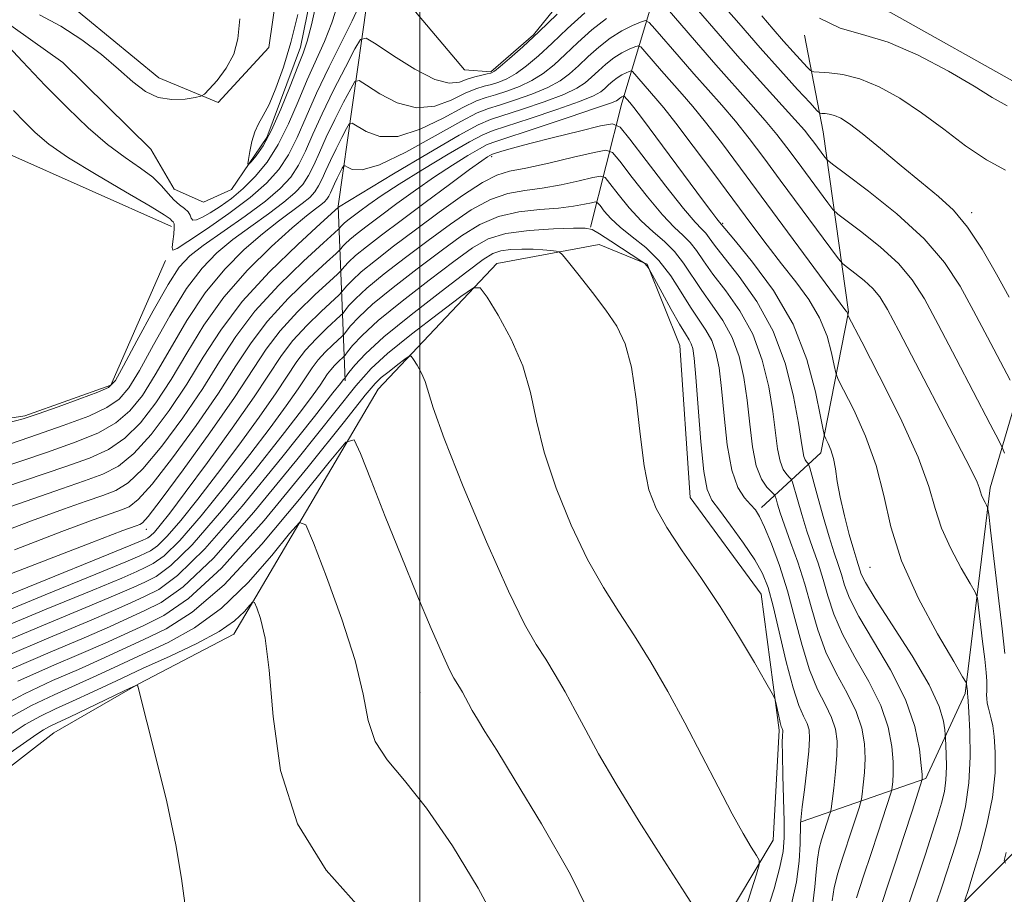
# Model space of a CAD drawing. Extents: x 2099800 to 2102700, y 334800 to 337700.
# Drawn here: x 2100922 to 2101114, y 335561 to 335731 of the extents above; entities that cross this region are included whole.
import ezdxf

# ---------------------------------------------------------------- set-up
doc = ezdxf.new("R2010")
doc.units = 0
doc.header["$MEASUREMENT"] = 0
doc.linetypes.add('rvrstm', pattern=[117.1, 50, -3.9, 0.5, -3.9, 0.5, -3.9, 0.5, -3.9, 50])
for name, color, linetype, lineweight in [('32000', 7, 'Continuous', 0), ('DTM HARD BREAKLINE', 7, 'Continuous', 0), ('DTM SPOT ELEVATION', 2, 'Continuous', 13), ('INDEX CONTOUR', 41, 'Continuous', 13), ('INTERMEDIATE CONTOUR', 44, 'Continuous', 0), ('STREAM - RIVER SINGLE LINE', 142, 'rvrstm', 0)]:
    doc.layers.add(name, color=color, linetype=linetype, lineweight=lineweight)

msp = doc.modelspace()

# ---------------------------------------------------------------- linework, layer by layer
at = {"layer": '32000', "flags": 128}
msp.add_lwpolyline([(2101000, 337500), (2101000, 335000)], dxfattribs=at)
at = {"layer": 'DTM HARD BREAKLINE'}
for points in [[(2100985.43, 335660.73, 1002.28), (2100984.1, 335694.76, 985.9), (2100989.63, 335734.24, 976.55), (2101001.95, 335750.68, 975.38), (2101027.42, 335773.14, 975.38), (2101047.33, 335779.84, 974.21), (2101066.59, 335792.31, 973.04), (2101080.3, 335804.85, 970.7)], [(2100976.33, 335765.68, 973.7), (2100970.55, 335725.68, 973.7), (2100960.71, 335714.94, 973.7), (2100949.14, 335719.76, 974.87), (2100930.2, 335735.38, 974.87)], [(2101017.84, 335747.28, 976.55), (2101047.62, 335750.58, 975.38), (2101059.93, 335746.9, 974.21), (2101091.82, 335732.39, 973.04), (2101117.06, 335718.28, 973.04), (2101145.72, 335711.18, 973.04), (2101158.53, 335703.16, 971.87), (2101161.09, 335690.53, 971.87), (2101148.7, 335667.67, 973.04)], [(2101033.21, 335690.66, 999.94), (2101039.32, 335714.81, 990.58), (2101048.02, 335743.78, 978.89)], [(2100998.09, 335733.86, 976.55), (2101008.68, 335721.32, 976.55), (2101013.8, 335720.92, 977.72), (2101022.14, 335728.14, 977.72), (2101034.15, 335742.97, 976.55)], [(2101074.92, 335728.06, 974.21), (2101078.56, 335709.23, 978.89), (2101083.47, 335674.13, 985.9), (2101078.07, 335646.67, 990.58), (2101066.53, 335636.05, 997.6)], [(2100715.05, 335655.36, 983.56), (2100730.57, 335666.57, 984.73), (2100745.01, 335670.84, 984.73), (2100771.32, 335671.44, 983.56), (2100789.76, 335668.69, 982.39), (2100807.08, 335673.87, 981.23), (2100828.01, 335690.07, 980.06), (2100847.23, 335711.55, 980.06), (2100868.18, 335721.78, 980.06), (2100889.33, 335722.33, 978.89), (2100919.5, 335705.05, 977.72), (2100951.6, 335690.8, 976.55)], [(2100916.84, 335416.99, 1010.47), (2100936.19, 335448.43, 1011.64), (2100954.39, 335469.8, 1011.64), (2100974.73, 335483.87, 1012.81), (2101005.31, 335490.61, 1011.64), (2101022.89, 335503.25, 1010.47), (2101039.1, 335530.28, 1008.13), (2101058.27, 335553.66, 1005.79), (2101068.78, 335571.22, 1003.45), (2101069.95, 335592.63, 1002.28), (2101066.46, 335619.16, 1001.11), (2101052.67, 335638.01, 1001.11), (2101050.64, 335667.6, 1001.11), (2101044.25, 335683.46, 999.94), (2101034.89, 335687.27, 1001.11), (2101015.01, 335683.56, 1003.45), (2100991.86, 335659.09, 1006.96), (2100963.74, 335611.37, 1012.81), (2100945.23, 335601.71, 1013.98), (2100928.7, 335592.11, 1015.15), (2100905.34, 335574.09, 1016.31)], [(2100950.42, 335684.15, 976.55), (2100939.8, 335659.89, 977.72), (2100923.05, 335653.93, 977.72), (2100887.14, 335648.39, 977.72), (2100849.03, 335644.74, 981.23), (2100819.13, 335647.27, 982.39), (2100782.46, 335647.87, 983.56), (2100759.41, 335640.42, 984.73), (2100742.56, 335628.39, 985.9), (2100720.41, 335628.18, 984.73)], [(2101074.25, 335574.8, 999.94), (2101098.58, 335583.24, 991.75), (2101106.21, 335599.8, 988.24), (2101111.11, 335639.84, 983.56), (2101121.62, 335675.57, 976.55)], [(2100943.94, 335423.9, 1008.99), (2100958.88, 335442.53, 1006.65), (2100977.91, 335457.77, 1005.48), (2100993.76, 335461.17, 1004.31), (2101008.86, 335461.84, 1001.98), (2101027.65, 335467.2, 999.64), (2101047.99, 335481.09, 998.47), (2101056.64, 335496.5, 996.13), (2101060.54, 335514.8, 993.79), (2101071.26, 335526.35, 992.62), (2101088.83, 335542.29, 990.28), (2101107.66, 335560.8, 985.6), (2101124.9, 335577.96, 980.92), (2101129.26, 335580.4, 977.41), (2101140.17, 335585.07, 969.53)]]:
    msp.add_polyline3d(points, dxfattribs=at)
at = {"layer": 'DTM SPOT ELEVATION'}
for p in [(2101013.97, 335704.41, 992.35), (2101107.5, 335693.49, 977.62), (2101058.98, 335691.39, 989.82), (2100946.68, 335631.78, 992.69), (2101087.69, 335624.38, 988.88), (2101000, 335600, 1008.83)]:
    msp.add_point(p, dxfattribs=at)
at = {"layer": 'INDEX CONTOUR'}
for points in [[(2101114.963, 335660.828, 980), (2101110.553, 335669.254, 980), (2101107.868, 335674.344, 980), (2101105.235, 335679.146, 980), (2101102.215, 335683.745, 980), (2101098.209, 335688.402, 980), (2101092.932, 335693.219, 980), (2101087.384, 335697.663, 980), (2101082.88, 335701.048, 980), (2101080.37, 335702.918, 980), (2101079.332, 335703.761, 980), (2101078.876, 335704.296, 980), (2101076.743, 335707.184, 980), (2101075.977, 335708.199, 980), (2101074.889, 335709.526, 980), (2101073.04, 335711.639, 980), (2101066.301, 335719.105, 980), (2101061.89, 335724.047, 980), (2101057.247, 335729.349, 980), (2101052.97, 335734.297, 980)], [(2101032.106, 335732.388, 980), (2101028.775, 335729.381, 980), (2101025.748, 335726.498, 980), (2101023.08, 335724.038, 980), (2101020.749, 335722.064, 980), (2101018.718, 335720.579, 980), (2101016.945, 335719.565, 980), (2101015.365, 335718.909, 980), (2101013.911, 335718.475, 980), (2101012.483, 335718.112, 980), (2101010.861, 335717.606, 980), (2101008.796, 335716.73, 980), (2101006.108, 335715.414, 980), (2101002.891, 335714.227, 980), (2100999.311, 335713.897, 980), (2100995.589, 335714.891, 980), (2100992.179, 335716.64, 980), (2100989.593, 335718.314, 980), (2100988.143, 335719.194, 980), (2100987.344, 335719.013, 980), (2100986.51, 335717.615, 980), (2100985.135, 335714.98, 980), (2100983.42, 335711.624, 980), (2100981.748, 335708.194, 980), (2100980.406, 335705.223, 980), (2100979.314, 335702.753, 980), (2100978.299, 335700.708, 980), (2100977.17, 335698.98, 980), (2100975.66, 335697.332, 980), (2100973.486, 335695.496, 980), (2100970.494, 335693.279, 980), (2100967.029, 335690.797, 980), (2100963.569, 335688.242, 980), (2100960.463, 335685.679, 980), (2100957.554, 335682.677, 980), (2100954.557, 335678.679, 980), (2100951.305, 335673.408, 980), (2100948.098, 335667.719, 980), (2100945.351, 335662.748, 980), (2100943.295, 335659.334, 980), (2100941.416, 335657.131, 980), (2100939.013, 335655.493, 980), (2100935.473, 335653.859, 980), (2100930.526, 335651.987, 980), (2100923.989, 335649.716, 980), (2100915.988, 335647.005, 980)], [(2101094.788, 335557.506, 990), (2101096.793, 335563.439, 990), (2101098.465, 335568.486, 990), (2101099.786, 335572.566, 990), (2101100.816, 335575.817, 990), (2101101.604, 335578.413, 990), (2101102.159, 335580.681, 990), (2101102.48, 335582.983, 990), (2101102.582, 335585.544, 990), (2101102.543, 335588.032, 990), (2101102.402, 335591.092, 990), (2101102.351, 335591.806, 990), (2101102.264, 335592.731, 990), (2101102.018, 335594.426, 990), (2101101.172, 335597.24, 990), (2101099.208, 335601.47, 990), (2101095.877, 335607.144, 990), (2101092.009, 335613.193, 990), (2101088.706, 335618.285, 990), (2101086.792, 335621.431, 990), (2101085.977, 335623.039, 990), (2101085.694, 335623.869, 990), (2101085.088, 335625.772, 990), (2101084.498, 335627.747, 990), (2101083.644, 335630.79, 990), (2101082.694, 335634.435, 990), (2101081.864, 335638.041, 990), (2101081.309, 335641.09, 990), (2101080.928, 335643.569, 990), (2101080.548, 335645.594, 990), (2101080.051, 335647.252, 990), (2101079.518, 335648.536, 990), (2101079.083, 335649.412, 990), (2101078.816, 335650.015, 990), (2101078.549, 335651.15, 990), (2101078.053, 335653.789, 990), (2101077.091, 335658.584, 990), (2101075.392, 335664.895, 990), (2101072.678, 335671.76, 990), (2101068.884, 335678.289, 990), (2101064.805, 335683.866, 990), (2101061.454, 335687.944, 990), (2101058.389, 335691.603, 990), (2101057.855, 335692.282, 990), (2101056.87, 335693.573, 990), (2101055.26, 335695.711, 990), (2101043.329, 335711.726, 990), (2101041.648, 335713.951, 990), (2101040.879, 335714.938, 990), (2101039.789, 335716.198, 990), (2101039.725, 335716.228, 990), (2101039.644, 335716.202, 990), (2101039.322, 335716.049, 990), (2101039.12, 335715.926, 990), (2101038.925, 335715.774, 990), (2101038.576, 335715.451, 990), (2101038.282, 335715.267, 990), (2101037.117, 335714.815, 990), (2101034.194, 335713.803, 990), (2101029.061, 335712.08, 990), (2101023.03, 335710.078, 990), (2101014.791, 335707.369, 990), (2101013.12, 335706.728, 990), (2101011.627, 335705.943, 990), (2101009.346, 335704.607, 990), (2101006.312, 335702.734, 990), (2101002.809, 335700.44, 990), (2100999.12, 335697.87, 990), (2100995.531, 335695.262, 990), (2100992.33, 335692.881, 990), (2100989.745, 335690.936, 990), (2100987.775, 335689.422, 990), (2100986.366, 335688.275, 990), (2100985.449, 335687.437, 990), (2100984.912, 335686.861, 990), (2100984.629, 335686.504, 990), (2100984.394, 335686.231, 990), (2100983.664, 335685.544, 990), (2100981.814, 335683.853, 990), (2100978.479, 335680.773, 990), (2100974.336, 335676.732, 990), (2100970.322, 335672.364, 990), (2100967.092, 335668.104, 990), (2100964.163, 335663.606, 990), (2100960.771, 335658.33, 990), (2100956.432, 335652.035, 990), (2100951.799, 335645.691, 990), (2100947.804, 335640.567, 990), (2100945.118, 335637.574, 990), (2100943.348, 335636.199, 990), (2100941.837, 335635.571, 990), (2100939.852, 335634.887, 990), (2100936.352, 335633.626, 990), (2100930.222, 335631.337, 990), (2100920.99, 335627.824, 990)], [(2101072.364, 335558.785, 1000), (2101073.327, 335563.12, 1000), (2101073.864, 335567.121, 1000), (2101074.082, 335570.498, 1000), (2101074.156, 335574.481, 1000), (2101074.245, 335575.751, 1000), (2101074.477, 335577.727, 1000), (2101074.895, 335581.028, 1000), (2101075.377, 335584.975, 1000), (2101075.763, 335588.573, 1000), (2101075.915, 335591.069, 1000), (2101075.801, 335592.706, 1000), (2101075.412, 335593.968, 1000), (2101074.745, 335595.366, 1000), (2101073.825, 335597.483, 1000), (2101072.683, 335600.926, 1000), (2101071.373, 335605.987, 1000), (2101068.833, 335616.845, 1000), (2101067.838, 335620.479, 1000), (2101066.762, 335623.172, 1000), (2101065.228, 335625.838, 1000), (2101063.015, 335629.124, 1000), (2101060.531, 335632.583, 1000), (2101058.34, 335635.497, 1000), (2101056.865, 335637.495, 1000), (2101055.958, 335639.573, 1000), (2101055.329, 335643.079, 1000), (2101054.745, 335648.831, 1000), (2101054.201, 335655.549, 1000), (2101053.752, 335661.429, 1000), (2101053.425, 335665.108, 1000), (2101053.156, 335666.995, 1000), (2101052.856, 335667.94, 1000), (2101052.424, 335668.724, 1000), (2101051.717, 335669.849, 1000), (2101050.576, 335671.747, 1000), (2101048.946, 335674.632, 1000), (2101047.18, 335677.85, 1000), (2101044.58, 335682.619, 1000), (2101044.443, 335682.815, 1000), (2101043.905, 335683.487, 1000), (2101043.745, 335683.648, 1000), (2101043.258, 335683.986, 1000), (2101037.219, 335687.917, 1000), (2101034.976, 335689.356, 1000), (2101033.551, 335690.166, 1000), (2101032.214, 335690.451, 1000), (2101029.93, 335690.447, 1000), (2101026.025, 335690.322, 1000), (2101021.263, 335690.016, 1000), (2101016.763, 335689.41, 1000), (2101013.299, 335688.362, 1000), (2101010.243, 335686.641, 1000), (2101006.619, 335683.994, 1000), (2101001.798, 335680.335, 1000), (2100996.526, 335676.242, 1000), (2100991.893, 335672.457, 1000), (2100988.74, 335669.576, 1000), (2100986.891, 335667.596, 1000), (2100985.92, 335666.369, 1000), (2100985.426, 335665.718, 1000), (2100985.126, 335665.369, 1000), (2100984.139, 335664.451, 1000), (2100983.37, 335663.701, 1000), (2100982.625, 335662.89, 1000), (2100982.014, 335662.084, 1000), (2100980.553, 335659.877, 1000), (2100979.232, 335658.014, 1000), (2100976.946, 335654.968, 1000), (2100973.157, 335650.068, 1000), (2100967.634, 335643.064, 1000), (2100961.366, 335635.364, 1000), (2100955.652, 335628.794, 1000), (2100951.476, 335624.709, 1000), (2100948.583, 335622.605, 1000), (2100946.406, 335621.509, 1000), (2100944.274, 335620.535, 1000), (2100941.105, 335619.138, 1000), (2100935.71, 335616.862, 1000), (2100927.464, 335613.45, 1000), (2100917.978, 335609.464, 1000)], [(2101015.417, 335554.269, 1010), (2101011.351, 335561.892, 1010), (2101006.344, 335570.118, 1010), (2101001.299, 335577.463, 1010), (2100996.984, 335582.856, 1010), (2100993.621, 335586.864, 1010), (2100991.296, 335590.464, 1010), (2100989.947, 335594.547, 1010), (2100988.909, 335599.647, 1010), (2100987.37, 335606.212, 1010), (2100984.8, 335614.318, 1010), (2100981.803, 335622.553, 1010), (2100979.263, 335629.134, 1010), (2100977.746, 335632.64, 1010), (2100976.537, 335633.11, 1010), (2100974.599, 335630.947, 1010), (2100971.166, 335626.692, 1010), (2100966.558, 335621.438, 1010), (2100961.363, 335616.418, 1010), (2100956.093, 335612.58, 1010), (2100950.944, 335609.747, 1010), (2100946.031, 335607.459, 1010), (2100941.434, 335605.334, 1010), (2100937.089, 335603.31, 1010), (2100932.893, 335601.397, 1010), (2100928.719, 335599.552, 1010), (2100924.351, 335597.468, 1010), (2100919.544, 335594.783, 1010)]]:
    msp.add_polyline3d(points, dxfattribs=at)
at = {"layer": 'INTERMEDIATE CONTOUR'}
for points in [[(2100981.236, 335740.681, 972), (2100978.868, 335730.071, 972), (2100978.036, 335726.862, 972), (2100977.259, 335724.581, 972), (2100976.226, 335721.965, 972), (2100974.731, 335718.12, 972), (2100972.933, 335713.648, 972), (2100971.092, 335709.518, 972), (2100969.434, 335706.503, 972), (2100968.08, 335704.551, 972), (2100967.122, 335703.405, 972), (2100966.615, 335702.869, 972), (2100966.477, 335702.975, 972), (2100966.588, 335703.814, 972), (2100966.854, 335705.388, 972), (2100967.262, 335707.346, 972), (2100967.827, 335709.246, 972), (2100968.56, 335710.811, 972), (2100969.482, 335712.409, 972), (2100970.615, 335714.571, 972), (2100971.957, 335717.713, 972), (2100973.415, 335721.791, 972), (2100974.871, 335726.646, 972), (2100976.225, 335732.068, 972)], [(2100984.045, 335734.296, 974), (2100982.847, 335730.47, 974), (2100981.422, 335726.836, 974), (2100978.049, 335719.365, 974), (2100976.262, 335715.125, 974), (2100974.399, 335710.789, 974), (2100972.4, 335706.757, 974), (2100970.229, 335703.344, 974), (2100967.933, 335700.524, 974), (2100965.584, 335698.188, 974), (2100963.259, 335696.244, 974), (2100961.076, 335694.667, 974), (2100959.16, 335693.449, 974), (2100957.615, 335692.587, 974), (2100956.476, 335692.107, 974), (2100955.757, 335692.038, 974), (2100955.419, 335692.377, 974), (2100955.22, 335692.979, 974), (2100954.866, 335693.666, 974), (2100954.141, 335694.314, 974), (2100953.143, 335695.025, 974), (2100952.049, 335695.954, 974), (2100950.962, 335697.212, 974), (2100949.683, 335698.732, 974), (2100947.949, 335700.4, 974), (2100945.556, 335702.164, 974), (2100942.575, 335704.203, 974), (2100939.139, 335706.759, 974), (2100935.372, 335710.014, 974), (2100931.318, 335713.897, 974), (2100927.008, 335718.282, 974), (2100922.559, 335722.955, 974), (2100915.123, 335730.857, 974)], [(2100988.056, 335733.52, 976), (2100986.824, 335730.869, 976), (2100984.808, 335726.811, 976), (2100982.326, 335721.858, 976), (2100979.871, 335716.765, 976), (2100977.818, 335712.157, 976), (2100976.059, 335708.152, 976), (2100974.366, 335704.741, 976), (2100972.494, 335701.857, 976), (2100970.124, 335699.2, 976), (2100966.915, 335696.414, 976), (2100962.752, 335693.294, 976), (2100958.39, 335690.247, 976), (2100954.803, 335687.837, 976), (2100952.718, 335686.5, 976), (2100951.865, 335686.185, 976), (2100951.725, 335686.721, 976), (2100951.847, 335687.888, 976), (2100952.032, 335689.306, 976), (2100952.15, 335690.549, 976), (2100952.102, 335691.3, 976), (2100951.927, 335691.679, 976), (2100951.697, 335691.912, 976), (2100951.337, 335692.253, 976), (2100950.188, 335693.07, 976), (2100947.443, 335694.757, 976), (2100942.666, 335697.531, 976), (2100936.9, 335700.895, 976), (2100931.562, 335704.171, 976), (2100927.723, 335706.851, 976), (2100925.075, 335709.079, 976), (2100922.972, 335711.168, 976), (2100920.831, 335713.396, 976)], [(2101113.908, 335646.598, 982), (2101113.498, 335647.604, 982), (2101112.771, 335649.077, 982), (2101111.105, 335652.281, 982), (2101104.452, 335665.007, 982), (2101100.961, 335671.66, 982), (2101098.261, 335676.672, 982), (2101095.911, 335680.389, 982), (2101093.213, 335683.564, 982), (2101089.725, 335686.748, 982), (2101086.056, 335689.686, 982), (2101081.384, 335693.209, 982), (2101080.442, 335694.112, 982), (2101079.447, 335695.407, 982), (2101073.469, 335703.499, 982), (2101071.476, 335706.174, 982), (2101069.5, 335708.725, 982), (2101067.242, 335711.461, 982), (2101064.467, 335714.636, 982), (2101057.624, 335722.301, 982), (2101053.858, 335726.601, 982), (2101047.751, 335733.686, 982)], [(2101114.776, 335677.028, 978), (2101112.338, 335681.524, 978), (2101109.551, 335686.337, 978), (2101106.69, 335690.659, 978), (2101103.922, 335693.934, 978), (2101101.031, 335696.598, 978), (2101097.696, 335699.333, 978), (2101093.76, 335702.608, 978), (2101089.705, 335706.006, 978), (2101086.181, 335708.897, 978), (2101083.667, 335710.803, 978), (2101081.978, 335711.87, 978), (2101080.766, 335712.405, 978), (2101079.747, 335712.669, 978), (2101078.912, 335712.776, 978), (2101078.319, 335712.801, 978), (2101077.933, 335712.883, 978), (2101077.332, 335713.412, 978), (2101076.003, 335714.842, 978), (2101073.571, 335717.495, 978), (2101070.223, 335721.186, 978), (2101066.286, 335725.595, 978), (2101062.114, 335730.362, 978), (2101058.163, 335734.944, 978)], [(2101026.744, 335732.12, 978), (2101023.184, 335728.708, 978), (2101020.04, 335725.792, 978), (2101017.476, 335723.513, 978), (2101015.623, 335721.934, 978), (2101014.522, 335721.062, 978), (2101013.833, 335720.675, 978), (2101013.122, 335720.495, 978), (2101012.058, 335720.282, 978), (2101010.703, 335719.957, 978), (2101009.222, 335719.48, 978), (2101007.677, 335718.91, 978), (2101005.72, 335718.712, 978), (2101002.902, 335719.448, 978), (2100999.02, 335721.438, 978), (2100994.86, 335724.023, 978), (2100991.454, 335726.298, 978), (2100989.514, 335727.476, 978), (2100988.444, 335727.234, 978), (2100987.327, 335725.362, 978), (2100985.486, 335721.834, 978), (2100983.19, 335717.339, 978), (2100980.95, 335712.748, 978), (2100979.154, 335708.77, 978), (2100977.692, 335705.462, 978), (2100976.333, 335702.724, 978), (2100974.82, 335700.412, 978), (2100972.799, 335698.204, 978), (2100969.891, 335695.745, 978), (2100965.925, 335692.817, 978), (2100957.793, 335687.112, 978), (2100955.142, 335685.074, 978), (2100953.12, 335682.881, 978), (2100950.923, 335679.503, 978), (2100948.006, 335674.339, 978), (2100944.867, 335668.526, 978), (2100942.267, 335663.632, 978), (2100940.668, 335660.794, 978), (2100939.339, 335659.419, 978), (2100937.254, 335658.479, 978), (2100933.735, 335657.181, 978), (2100929.501, 335655.66, 978), (2100925.614, 335654.284, 978), (2100922.714, 335653.308, 978), (2100919.723, 335652.538, 978)], [(2100925.878, 335731.987, 974), (2100930.071, 335729.834, 974), (2100934.159, 335727.178, 974), (2100937.943, 335724.279, 974), (2100941.268, 335721.454, 974), (2100944.056, 335718.995, 974), (2100946.538, 335717.09, 974), (2100949.024, 335715.899, 974), (2100951.699, 335715.497, 974), (2100954.243, 335715.617, 974), (2100956.212, 335715.911, 974), (2100957.335, 335716.147, 974), (2100958.048, 335716.56, 974), (2100958.963, 335717.507, 974), (2100960.495, 335719.238, 974), (2100962.28, 335721.604, 974), (2100963.755, 335724.345, 974), (2100964.531, 335727.372, 974), (2100964.906, 335731.245, 974)], [(2101114.069, 335701.763, 976), (2101110.354, 335703.747, 976), (2101106.297, 335706.486, 976), (2101102.035, 335709.721, 976), (2101097.718, 335712.956, 976), (2101093.487, 335715.762, 976), (2101089.453, 335717.985, 976), (2101085.721, 335719.541, 976), (2101082.413, 335720.397, 976), (2101079.702, 335720.745, 976), (2101077.779, 335720.827, 976), (2101076.714, 335720.883, 976), (2101076.106, 335721.141, 976), (2101075.431, 335721.817, 976), (2101072.701, 335724.813, 976), (2101070.842, 335726.896, 976), (2101068.823, 335729.208, 976), (2101066.615, 335731.802, 976)], [(2101036.366, 335731.317, 982), (2101033.47, 335729.065, 982), (2101030.767, 335726.626, 982), (2101028.314, 335724.289, 982), (2101026.12, 335722.284, 982), (2101024.023, 335720.614, 982), (2101021.815, 335719.223, 982), (2101019.369, 335718.068, 982), (2101016.898, 335717.143, 982), (2101014.7, 335716.456, 982), (2101012.907, 335715.942, 982), (2101011.019, 335715.255, 982), (2101008.37, 335713.979, 982), (2101004.539, 335711.917, 982), (2101000.063, 335709.741, 982), (2100995.72, 335708.345, 982), (2100992.158, 335708.344, 982), (2100989.498, 335709.258, 982), (2100986.773, 335710.911, 982), (2100986.244, 335710.791, 982), (2100985.693, 335709.867, 982), (2100984.784, 335708.126, 982), (2100983.651, 335705.907, 982), (2100982.545, 335703.64, 982), (2100981.658, 335701.676, 982), (2100980.937, 335700.043, 982), (2100980.266, 335698.692, 982), (2100979.519, 335697.55, 982), (2100978.521, 335696.46, 982), (2100977.085, 335695.246, 982), (2100972.465, 335691.82, 982), (2100969.344, 335689.371, 982), (2100965.783, 335686.285, 982), (2100961.987, 335682.473, 982), (2100958.191, 335677.855, 982), (2100954.605, 335672.477, 982), (2100951.329, 335666.913, 982), (2100948.435, 335661.865, 982), (2100945.922, 335657.875, 982), (2100943.491, 335654.843, 982), (2100940.771, 335652.508, 982), (2100937.397, 335650.601, 982), (2100933.053, 335648.817, 982), (2100927.433, 335646.845, 982), (2100913.157, 335642.007, 982)], [(2101113.917, 335607.611, 984), (2101113.414, 335612.434, 984), (2101112.67, 335618.988, 984), (2101111.181, 335631.611, 984), (2101110.798, 335634.768, 984), (2101110.596, 335636.033, 984), (2101110.403, 335636.49, 984), (2101110.093, 335637.022, 984), (2101109.722, 335637.71, 984), (2101109.397, 335638.432, 984), (2101109.176, 335639.118, 984), (2101108.944, 335639.907, 984), (2101108.54, 335640.987, 984), (2101107.778, 335642.624, 984), (2101106.365, 335645.4, 984), (2101093.298, 335670.425, 984), (2101091.063, 335674.627, 984), (2101089.581, 335677.087, 984), (2101088.216, 335678.726, 984), (2101086.517, 335680.277, 984), (2101084.73, 335681.708, 984), (2101083.28, 335682.798, 984), (2101082.399, 335683.5, 984), (2101081.553, 335684.464, 984), (2101080.017, 335686.518, 984), (2101070.195, 335699.812, 984), (2101066.975, 335704.149, 984), (2101064.114, 335707.922, 984), (2101061.444, 335711.284, 984), (2101058.815, 335714.393, 984), (2101056.143, 335717.424, 984), (2101053.357, 335720.555, 984), (2101050.469, 335723.852, 984), (2101045.786, 335729.285, 984), (2101044.637, 335730.555, 984), (2101043.914, 335730.896, 984), (2101042.997, 335730.6, 984), (2101041.421, 335729.91, 984), (2101039.338, 335728.869, 984), (2101037.055, 335727.469, 984), (2101034.834, 335725.742, 984), (2101032.761, 335723.872, 984), (2101030.879, 335722.079, 984), (2101029.161, 335720.53, 984), (2101027.297, 335719.164, 984), (2101024.909, 335717.868, 984), (2101021.791, 335716.571, 984), (2101018.431, 335715.377, 984), (2101015.488, 335714.436, 984), (2101013.332, 335713.771, 984), (2101011.177, 335712.904, 984), (2101007.944, 335711.229, 984), (2101002.97, 335708.419, 984), (2100997.234, 335705.256, 984), (2100992.13, 335702.793, 984), (2100988.728, 335701.797, 984), (2100986.818, 335701.875, 984), (2100985.869, 335702.345, 984), (2100985.402, 335702.628, 984), (2100985.145, 335702.57, 984), (2100984.876, 335702.12, 984), (2100983.881, 335700.19, 984), (2100983.343, 335699.087, 984), (2100982.559, 335697.334, 984), (2100982.232, 335696.676, 984), (2100981.868, 335696.119, 984), (2100981.382, 335695.588, 984), (2100980.682, 335694.997, 984), (2100979.631, 335694.203, 984), (2100977.901, 335692.844, 984), (2100975.12, 335690.5, 984), (2100971.104, 335686.89, 984), (2100966.42, 335682.268, 984), (2100961.825, 335677.031, 984), (2100957.905, 335671.546, 984), (2100954.56, 335666.107, 984), (2100951.519, 335660.98, 984), (2100948.55, 335656.415, 984), (2100945.569, 335652.555, 984), (2100942.529, 335649.522, 984), (2100939.328, 335647.344, 984), (2100935.627, 335645.662, 984), (2100931.034, 335644.027, 984), (2100918.956, 335639.913, 984)], [(2101114.42, 335714.277, 974), (2101111.464, 335715.945, 974), (2101107.945, 335718.142, 974), (2101102.939, 335721.054, 974), (2101097.038, 335724.138, 974), (2101091.212, 335726.664, 974), (2101086.208, 335728.196, 974), (2101081.877, 335729.434, 974), (2101077.852, 335731.372, 974)], [(2101106.164, 335559.547, 986), (2101106.857, 335561.608, 986), (2101107.208, 335562.742, 986), (2101107.928, 335565.111, 986), (2101109.114, 335569.129, 986), (2101110.456, 335574.212, 986), (2101111.536, 335579.52, 986), (2101112.042, 335584.33, 986), (2101112.084, 335588.362, 986), (2101111.875, 335591.449, 986), (2101111.597, 335593.517, 986), (2101111.302, 335594.87, 986), (2101111.01, 335595.905, 986), (2101110.741, 335596.936, 986), (2101110.528, 335597.948, 986), (2101110.404, 335598.844, 986), (2101110.389, 335599.572, 986), (2101110.43, 335600.259, 986), (2101110.46, 335601.078, 986), (2101110.422, 335602.216, 986), (2101110.282, 335603.926, 986), (2101110.016, 335606.475, 986), (2101109.623, 335609.937, 986), (2101108.836, 335616.606, 986), (2101108.588, 335618.351, 986), (2101108.161, 335619.558, 986), (2101107.191, 335621.262, 986), (2101105.468, 335624.213, 986), (2101103.415, 335628.026, 986), (2101101.609, 335632.029, 986), (2101100.393, 335635.826, 986), (2101099.153, 335640.112, 986), (2101097.038, 335645.858, 986), (2101093.536, 335653.543, 986), (2101089.486, 335661.688, 986), (2101086.067, 335668.322, 986), (2101083.451, 335673.377, 986), (2101083.338, 335673.635, 986), (2101083.272, 335673.906, 986), (2101083.202, 335674.077, 986), (2101083, 335674.384, 986), (2101062.44, 335702.171, 986), (2101058.722, 335707.125, 986), (2101055.646, 335711.106, 986), (2101053.163, 335714.149, 986), (2101051.064, 335716.583, 986), (2101049.09, 335718.809, 986), (2101047.081, 335721.104, 986), (2101043.82, 335724.886, 986), (2101043.021, 335725.769, 986), (2101042.517, 335726.006, 986), (2101041.88, 335725.801, 986), (2101040.782, 335725.32, 986), (2101039.332, 335724.595, 986), (2101037.743, 335723.622, 986), (2101036.197, 335722.419, 986), (2101034.755, 335721.118, 986), (2101033.445, 335719.87, 986), (2101032.201, 335718.775, 986), (2101030.57, 335717.715, 986), (2101028.004, 335716.513, 986), (2101024.214, 335715.075, 986), (2101019.964, 335713.611, 986), (2101013.763, 335711.603, 986), (2101011.37, 335710.574, 986), (2101007.639, 335708.552, 986), (2101001.671, 335705.087, 986), (2100994.834, 335701.037, 986), (2100984.113, 335694.559, 986), (2100980.637, 335691.385, 986), (2100976.215, 335687.302, 986), (2100970.722, 335681.945, 986), (2100965.401, 335676.154, 986), (2100961.187, 335670.6, 986), (2100957.788, 335665.298, 986), (2100954.603, 335660.097, 986), (2100951.177, 335654.955, 986), (2100947.645, 335650.267, 986), (2100944.287, 335646.537, 986), (2100941.257, 335644.087, 986), (2100938.2, 335642.508, 986), (2100934.635, 335641.208, 986), (2100930.167, 335639.687, 986), (2100924.755, 335637.817, 986), (2100918.442, 335635.562, 986)], [(2101100.639, 335559.003, 988), (2101101.732, 335562.24, 988), (2101102.661, 335565.047, 988), (2101103.497, 335567.654, 988), (2101104.371, 335570.464, 988), (2101105.357, 335573.813, 988), (2101106.291, 335577.781, 988), (2101106.952, 335582.382, 988), (2101107.188, 335587.482, 988), (2101107.124, 335592.371, 988), (2101106.952, 335596.186, 988), (2101106.827, 335598.321, 988), (2101106.761, 335599.171, 988), (2101106.658, 335599.776, 988), (2101106.665, 335599.937, 988), (2101106.645, 335600.242, 988), (2101106.491, 335601.601, 988), (2101106.378, 335601.933, 988), (2101105.727, 335603.083, 988), (2101103.978, 335606.034, 988), (2101100.843, 335611.405, 988), (2101097.107, 335618.343, 988), (2101093.822, 335625.628, 988), (2101091.734, 335632.293, 988), (2101090.361, 335638.391, 988), (2101088.91, 335644.231, 988), (2101086.829, 335649.955, 988), (2101084.507, 335655.057, 988), (2101081.487, 335661.007, 988), (2101080.999, 335662.263, 988), (2101080.695, 335663.712, 988), (2101080.2, 335666.171, 988), (2101079.308, 335669.429, 988), (2101077.858, 335673.016, 988), (2101075.758, 335676.553, 988), (2101073.196, 335680.027, 988), (2101070.43, 335683.516, 988), (2101067.633, 335687.13, 988), (2101064.643, 335691.111, 988), (2101057.253, 335701.075, 988), (2101053.249, 335706.438, 988), (2101049.849, 335710.929, 988), (2101047.513, 335713.906, 988), (2101045.986, 335715.742, 988), (2101041.405, 335720.984, 988), (2101041.121, 335721.116, 988), (2101040.762, 335721.001, 988), (2101040.144, 335720.731, 988), (2101039.327, 335720.322, 988), (2101038.432, 335719.774, 988), (2101037.561, 335719.097, 988), (2101036.748, 335718.363, 988), (2101036.01, 335717.66, 988), (2101035.241, 335717.021, 988), (2101033.844, 335716.265, 988), (2101031.099, 335715.158, 988), (2101026.638, 335713.577, 988), (2101021.497, 335711.845, 988), (2101014.276, 335709.486, 988), (2101012.245, 335708.651, 988), (2101009.633, 335707.247, 988), (2101005.509, 335704.847, 988), (2101000.573, 335701.886, 988), (2100995.935, 335699.015, 988), (2100992.461, 335696.752, 988), (2100990.039, 335695.067, 988), (2100988.316, 335693.797, 988), (2100986.991, 335692.802, 988), (2100985.983, 335692.026, 988), (2100985.261, 335691.438, 988), (2100984.791, 335691.009, 988), (2100984.516, 335690.713, 988), (2100984.371, 335690.532, 988), (2100984.188, 335690.334, 988), (2100983.372, 335689.579, 988), (2100981.225, 335687.619, 988), (2100977.347, 335684.037, 988), (2100972.529, 335679.339, 988), (2100967.861, 335674.258, 988), (2100964.14, 335669.352, 988), (2100960.976, 335664.452, 988), (2100957.687, 335659.214, 988), (2100953.805, 335653.495, 988), (2100949.722, 335647.979, 988), (2100946.046, 335643.552, 988), (2100943.187, 335640.83, 988), (2100940.774, 335639.354, 988), (2100938.236, 335638.39, 988), (2100935.009, 335637.287, 988), (2100930.553, 335635.721, 988), (2100924.332, 335633.45, 988), (2100916.227, 335630.399, 988)], [(2101088.717, 335555.221, 992), (2101092.511, 335566.542, 992), (2101094.343, 335572.111, 992), (2101095.881, 335576.865, 992), (2101097.848, 335583.062, 992), (2101097.852, 335583.252, 992), (2101097.808, 335583.994, 992), (2101097.656, 335585.786, 992), (2101097.29, 335588.986, 992), (2101096.387, 335593.392, 992), (2101094.576, 335598.662, 992), (2101091.688, 335604.4, 992), (2101088.377, 335610.004, 992), (2101085.502, 335614.813, 992), (2101083.701, 335618.36, 992), (2101082.732, 335620.92, 992), (2101082.129, 335622.956, 992), (2101081.5, 335624.921, 992), (2101080.722, 335627.233, 992), (2101079.748, 335630.299, 992), (2101078.575, 335634.296, 992), (2101077.399, 335638.476, 992), (2101075.945, 335643.739, 992), (2101075.709, 335644.472, 992), (2101075.554, 335644.685, 992), (2101075.323, 335644.916, 992), (2101075.042, 335645.33, 992), (2101074.781, 335646.004, 992), (2101074.57, 335647.092, 992), (2101074.28, 335649.071, 992), (2101073.739, 335652.497, 992), (2101072.773, 335657.681, 992), (2101071.198, 335663.95, 992), (2101068.826, 335670.389, 992), (2101065.625, 335676.196, 992), (2101062.188, 335681.047, 992), (2101059.264, 335684.73, 992), (2101057.405, 335687.138, 992), (2101056.358, 335688.578, 992), (2101055.671, 335689.459, 992), (2101054.897, 335690.246, 992), (2101053.591, 335691.614, 992), (2101051.319, 335694.293, 992), (2101047.885, 335698.654, 992), (2101044.069, 335703.638, 992), (2101040.899, 335707.827, 992), (2101039.016, 335710.134, 992), (2101037.527, 335710.792, 992), (2101035.158, 335710.366, 992), (2101031.053, 335709.374, 992), (2101026.044, 335708.147, 992), (2101021.382, 335706.97, 992), (2101018.052, 335706.072, 992), (2101015.969, 335705.458, 992), (2101014.162, 335704.874, 992), (2101013.852, 335704.758, 992), (2101013.621, 335704.638, 992), (2101013.184, 335704.367, 992), (2101012.052, 335703.582, 992), (2101009.682, 335701.866, 992), (2101005.779, 335698.989, 992), (2101001.025, 335695.457, 992), (2100996.345, 335691.964, 992), (2100992.498, 335689.071, 992), (2100989.568, 335686.818, 992), (2100987.472, 335685.111, 992), (2100986.107, 335683.865, 992), (2100985.308, 335683.008, 992), (2100984.601, 335682.129, 992), (2100983.957, 335681.509, 992), (2100982.403, 335680.087, 992), (2100979.611, 335677.509, 992), (2100976.143, 335674.126, 992), (2100972.783, 335670.469, 992), (2100970.044, 335666.855, 992), (2100963.855, 335657.446, 992), (2100959.06, 335650.575, 992), (2100953.875, 335643.403, 992), (2100949.562, 335637.58, 992), (2100947.048, 335634.317, 992), (2100945.921, 335633.045, 992), (2100945.438, 335632.752, 992), (2100944.693, 335632.486, 992), (2100942.15, 335631.53, 992), (2100936.112, 335629.225, 992), (2100903.553, 335616.713, 992)], [(2101085.072, 335560.012, 994), (2101086.442, 335564.219, 994), (2101087.911, 335568.622, 994), (2101089.282, 335572.789, 994), (2101091.711, 335580.359, 994), (2101091.9, 335581.061, 994), (2101091.99, 335581.642, 994), (2101092.102, 335582.622, 994), (2101092.193, 335584.191, 994), (2101092.18, 335586.461, 994), (2101091.945, 335589.5, 994), (2101091.241, 335593.219, 994), (2101089.785, 335597.488, 994), (2101087.452, 335602.141, 994), (2101084.739, 335606.872, 994), (2101082.297, 335611.341, 994), (2101080.61, 335615.29, 994), (2101079.486, 335618.801, 994), (2101078.564, 335622.043, 994), (2101077.557, 335625.17, 994), (2101076.471, 335628.275, 994), (2101075.386, 335631.436, 994), (2101074.378, 335634.651, 994), (2101073.531, 335637.576, 994), (2101072.571, 335641.004, 994), (2101072.336, 335641.549, 994), (2101072.01, 335641.89, 994), (2101071.455, 335642.444, 994), (2101070.777, 335643.443, 994), (2101070.148, 335645.065, 994), (2101069.682, 335647.466, 994), (2101068.742, 335654.73, 994), (2101067.936, 335659.538, 994), (2101066.688, 335664.711, 994), (2101064.833, 335669.777, 994), (2101062.324, 335674.33, 994), (2101059.565, 335678.257, 994), (2101057.075, 335681.516, 994), (2101055.234, 335684.095, 994), (2101053.861, 335686.105, 994), (2101052.635, 335687.688, 994), (2101051.257, 335689.053, 994), (2101049.516, 335690.671, 994), (2101047.221, 335693.076, 994), (2101044.326, 335696.551, 994), (2101041.351, 335700.358, 994), (2101038.962, 335703.503, 994), (2101037.526, 335705.222, 994), (2101036.222, 335705.669, 994), (2101033.932, 335705.225, 994), (2101029.933, 335704.266, 994), (2101025.083, 335703.135, 994), (2101020.637, 335702.163, 994), (2101017.474, 335701.532, 994), (2101014.98, 335700.802, 994), (2101012.17, 335699.376, 994), (2101008.32, 335696.85, 994), (2101003.768, 335693.583, 994), (2100999.112, 335690.119, 994), (2100994.882, 335686.931, 994), (2100991.315, 335684.179, 994), (2100988.577, 335681.949, 994), (2100986.767, 335680.292, 994), (2100985.704, 335679.155, 994), (2100984.807, 335678.026, 994), (2100984.249, 335677.474, 994), (2100980.743, 335674.244, 994), (2100977.949, 335671.52, 994), (2100975.243, 335668.574, 994), (2100973.025, 335665.647, 994), (2100967.72, 335657.631, 994), (2100963.419, 335651.495, 994), (2100958.598, 335644.827, 994), (2100954.288, 335638.973, 994), (2100951.283, 335634.962, 994), (2100949.417, 335632.567, 994), (2100948.288, 335631.245, 994), (2100947.539, 335630.513, 994), (2100947.021, 335630.136, 994), (2100946.631, 335629.939, 994), (2100945.999, 335629.663, 994), (2100943.684, 335628.704, 994), (2100937.974, 335626.372, 994), (2100916.23, 335617.542, 994)], [(2101080.312, 335559.436, 996), (2101080.723, 335561.995, 996), (2101081.427, 335564.803, 996), (2101082.337, 335567.758, 996), (2101084.221, 335573.466, 996), (2101085.534, 335577.542, 996), (2101085.836, 335578.52, 996), (2101085.992, 335579.215, 996), (2101086.133, 335580.222, 996), (2101086.352, 335581.991, 996), (2101086.579, 335584.389, 996), (2101086.704, 335587.136, 996), (2101086.601, 335590.015, 996), (2101086.094, 335593.047, 996), (2101084.993, 335596.315, 996), (2101083.216, 335599.884, 996), (2101081.101, 335603.743, 996), (2101079.093, 335607.87, 996), (2101077.519, 335612.219, 996), (2101076.241, 335616.682, 996), (2101075, 335621.13, 996), (2101073.616, 335625.418, 996), (2101072.221, 335629.316, 996), (2101071.023, 335632.574, 996), (2101070.184, 335635.006, 996), (2101069.662, 335636.675, 996), (2101069.369, 335637.71, 996), (2101069.196, 335638.268, 996), (2101068.963, 335638.627, 996), (2101068.466, 335639.094, 996), (2101067.586, 335639.974, 996), (2101066.512, 335641.556, 996), (2101065.516, 335644.127, 996), (2101064.794, 335647.839, 996), (2101064.258, 335652.295, 996), (2101063.745, 335656.963, 996), (2101063.099, 335661.394, 996), (2101062.176, 335665.473, 996), (2101060.841, 335669.163, 996), (2101059.023, 335672.463, 996), (2101056.942, 335675.467, 996), (2101054.886, 335678.302, 996), (2101051.365, 335683.632, 996), (2101049.599, 335685.917, 996), (2101047.619, 335687.859, 996), (2101045.44, 335689.726, 996), (2101043.123, 335691.858, 996), (2101040.767, 335694.448, 996), (2101038.633, 335697.078, 996), (2101037.025, 335699.179, 996), (2101036.073, 335700.319, 996), (2101035.208, 335700.616, 996), (2101033.689, 335700.321, 996), (2101030.998, 335699.684, 996), (2101027.512, 335698.927, 996), (2101023.831, 335698.262, 996), (2101020.411, 335697.798, 996), (2101017.131, 335697.209, 996), (2101013.727, 335696.055, 996), (2101009.987, 335694.021, 996), (2101005.927, 335691.269, 996), (2101001.615, 335688.077, 996), (2100997.187, 335684.732, 996), (2100993.052, 335681.533, 996), (2100989.682, 335678.784, 996), (2100987.424, 335676.72, 996), (2100986.099, 335675.302, 996), (2100985.014, 335673.923, 996), (2100984.541, 335673.439, 996), (2100981.875, 335670.98, 996), (2100979.756, 335668.914, 996), (2100977.704, 335666.679, 996), (2100976.021, 335664.459, 996), (2100971.998, 335658.38, 996), (2100968.69, 335653.668, 996), (2100964.714, 335648.207, 996), (2100960.578, 335642.671, 996), (2100956.734, 335637.663, 996), (2100953.401, 335633.5, 996), (2100950.742, 335630.428, 996), (2100948.852, 335628.578, 996), (2100947.542, 335627.626, 996), (2100946.556, 335627.129, 996), (2100945.41, 335626.615, 996), (2100942.711, 335625.47, 996), (2100936.838, 335623.047, 996), (2100926.97, 335619.017, 996), (2100915.497, 335614.315, 996)], [(2101076.518, 335558.869, 998), (2101076.954, 335562.116, 998), (2101077.197, 335565.033, 998), (2101077.427, 335567.54, 998), (2101077.78, 335569.595, 998), (2101078.231, 335571.297, 998), (2101079.806, 335576.15, 998), (2101079.961, 335576.681, 998), (2101080.083, 335577.368, 998), (2101080.275, 335578.802, 998), (2101080.602, 335581.36, 998), (2101080.966, 335584.586, 998), (2101081.227, 335587.811, 998), (2101081.256, 335590.529, 998), (2101080.947, 335592.874, 998), (2101080.204, 335595.141, 998), (2101078.981, 335597.624, 998), (2101077.463, 335600.613, 998), (2101075.888, 335604.398, 998), (2101074.434, 335609.133, 998), (2101073.043, 335614.441, 998), (2101071.595, 335619.808, 998), (2101070.026, 335624.761, 998), (2101068.477, 335628.987, 998), (2101067.15, 335632.21, 998), (2101066.164, 335634.287, 998), (2101065.339, 335635.592, 998), (2101064.416, 335636.631, 998), (2101063.22, 335637.913, 998), (2101061.91, 335639.967, 998), (2101060.73, 335643.327, 998), (2101059.861, 335648.253, 998), (2101059.241, 335653.912, 998), (2101058.748, 335659.196, 998), (2101058.262, 335663.251, 998), (2101057.666, 335666.234, 998), (2101056.847, 335668.553, 998), (2101055.723, 335670.596, 998), (2101052.696, 335675.088, 998), (2101050.893, 335678.008, 998), (2101048.869, 335681.159, 998), (2101046.564, 335684.146, 998), (2101043.98, 335686.667, 998), (2101041.365, 335688.782, 998), (2101039.026, 335690.642, 998), (2101037.207, 335692.344, 998), (2101035.915, 335693.797, 998), (2101035.089, 335694.855, 998), (2101034.62, 335695.416, 998), (2101034.194, 335695.562, 998), (2101033.446, 335695.418, 998), (2101032.063, 335695.102, 998), (2101029.94, 335694.717, 998), (2101027.024, 335694.36, 998), (2101023.348, 335694.064, 998), (2101019.282, 335693.615, 998), (2101015.283, 335692.734, 998), (2101011.654, 335691.192, 998), (2101008.086, 335688.955, 998), (2101004.117, 335686.036, 998), (2100999.492, 335682.534, 998), (2100994.79, 335678.888, 998), (2100990.788, 335675.621, 998), (2100988.082, 335673.148, 998), (2100986.495, 335671.449, 998), (2100985.22, 335669.82, 998), (2100984.834, 335669.404, 998), (2100983.007, 335667.716, 998), (2100981.563, 335666.307, 998), (2100980.164, 335664.785, 998), (2100979.018, 335663.272, 998), (2100976.276, 335659.128, 998), (2100973.961, 335655.84, 998), (2100970.83, 335651.587, 998), (2100966.867, 335646.369, 998), (2100962.184, 335640.362, 998), (2100957.384, 335634.432, 998), (2100953.197, 335629.611, 998), (2100950.164, 335626.644, 998), (2100948.062, 335625.115, 998), (2100946.481, 335624.319, 998), (2100944.842, 335623.575, 998), (2100941.908, 335622.304, 998), (2100936.274, 335619.954, 998), (2100927.217, 335616.233, 998), (2100916.737, 335611.89, 998)], [(2101067.531, 335557.119, 1002), (2101068.99, 335561.775, 1002), (2101070.121, 335565.953, 1002), (2101070.744, 335569.054, 1002), (2101070.959, 335571.716, 1002), (2101070.935, 335574.888, 1002), (2101070.693, 335583.859, 1002), (2101070.602, 335587.844, 1002), (2101070.586, 335590.329, 1002), (2101070.62, 335591.581, 1002), (2101070.683, 335592.438, 1002), (2101070.669, 335592.639, 1002), (2101070.621, 335592.794, 1002), (2101070.534, 335592.985, 1002), (2101070.394, 335593.376, 1002), (2101070.178, 335594.154, 1002), (2101069.884, 335595.409, 1002), (2101069.316, 335598.031, 1002), (2101069.111, 335598.809, 1002), (2101068.612, 335599.831, 1002), (2101067.395, 335601.974, 1002), (2101065.155, 335605.849, 1002), (2101062.08, 335611.007, 1002), (2101058.484, 335616.735, 1002), (2101054.694, 335622.39, 1002), (2101051.099, 335627.612, 1002), (2101048.101, 335632.113, 1002), (2101045.993, 335635.817, 1002), (2101044.606, 335639.495, 1002), (2101043.662, 335644.133, 1002), (2101042.899, 335650.335, 1002), (2101042.138, 335657.175, 1002), (2101041.216, 335663.351, 1002), (2101039.987, 335667.915, 1002), (2101038.353, 335671.344, 1002), (2101036.229, 335674.474, 1002), (2101033.641, 335677.896, 1002), (2101031.032, 335681.224, 1002), (2101028.955, 335683.826, 1002), (2101027.781, 335685.261, 1002), (2101027.152, 335685.815, 1002), (2101026.529, 335685.965, 1002), (2101025.474, 335686.096, 1002), (2101023.958, 335686.243, 1002), (2101022.053, 335686.352, 1002), (2101019.868, 335686.372, 1002), (2101017.667, 335686.27, 1002), (2101015.747, 335686.019, 1002), (2101014.203, 335685.512, 1002), (2101012.307, 335684.325, 1002), (2101009.122, 335681.953, 1002), (2101004.104, 335678.137, 1002), (2100998.262, 335673.596, 1002), (2100992.999, 335669.293, 1002), (2100989.398, 335666.003, 1002), (2100987.287, 335663.743, 1002), (2100986.178, 335662.342, 1002), (2100985.348, 335661.258, 1002), (2100985.086, 335660.996, 1002), (2100984.831, 335660.625, 1002), (2100984.503, 335660.187, 1002), (2100983.062, 335658.347, 1002), (2100979.446, 335653.766, 1002), (2100973.084, 335645.764, 1002), (2100965.349, 335636.297, 1002), (2100958.107, 335627.976, 1002), (2100952.789, 335622.775, 1002), (2100949.104, 335620.095, 1002), (2100946.33, 335618.699, 1002), (2100943.706, 335617.495, 1002), (2100940.302, 335615.972, 1002), (2100935.147, 335613.769, 1002), (2100927.711, 335610.667, 1002), (2100919.218, 335607.041, 1002)], [(2101063.409, 335557.781, 1004), (2101064.6, 335561.526, 1004), (2101065.558, 335564.635, 1004), (2101066.059, 335566.409, 1004), (2101066.057, 335567.351, 1004), (2101065.55, 335568.271, 1004), (2101064.529, 335569.881, 1004), (2101062.964, 335572.508, 1004), (2101060.814, 335576.384, 1004), (2101058.084, 335581.603, 1004), (2101054.944, 335587.699, 1004), (2101051.609, 335594.068, 1004), (2101048.265, 335600.191, 1004), (2101044.983, 335605.884, 1004), (2101041.809, 335611.049, 1004), (2101038.762, 335615.72, 1004), (2101035.753, 335620.45, 1004), (2101032.67, 335625.922, 1004), (2101029.485, 335632.57, 1004), (2101026.519, 335639.811, 1004), (2101024.178, 335646.812, 1004), (2101022.689, 335652.945, 1004), (2101021.548, 335658.413, 1004), (2101020.07, 335663.622, 1004), (2101017.804, 335668.805, 1004), (2101015.237, 335673.484, 1004), (2101013.086, 335677.004, 1004), (2101011.76, 335678.823, 1004), (2101010.427, 335678.853, 1004), (2101007.947, 335677.122, 1004), (2101003.602, 335673.819, 1004), (2100998.384, 335669.791, 1004), (2100993.709, 335666.044, 1004), (2100990.472, 335663.132, 1004), (2100987.484, 335659.754, 1004), (2100976.005, 335645.302, 1004), (2100967.647, 335635.103, 1004), (2100959.797, 335626.193, 1004), (2100953.874, 335620.554, 1004), (2100949.596, 335617.549, 1004), (2100946.256, 335615.889, 1004), (2100943.138, 335614.455, 1004), (2100939.498, 335612.807, 1004), (2100934.583, 335610.676, 1004), (2100927.957, 335607.884, 1004), (2100920.459, 335604.615, 1004)], [(2101054.117, 335556.979, 1006), (2101051.572, 335560.973, 1006), (2101047.506, 335567.314, 1006), (2101042.7, 335574.888, 1006), (2101038.198, 335582.187, 1006), (2101034.793, 335588.043, 1006), (2101032.288, 335592.646, 1006), (2101030.239, 335596.525, 1006), (2101028.28, 335600.112, 1006), (2101026.358, 335603.447, 1006), (2101024.497, 335606.474, 1006), (2101022.641, 335609.379, 1006), (2101020.385, 335613.328, 1006), (2101017.239, 335619.732, 1006), (2101012.978, 335629.323, 1006), (2101008.432, 335640.127, 1006), (2101004.695, 335649.491, 1006), (2101002.556, 335655.434, 1006), (2101001.009, 335660.56, 1006), (2101000.274, 335662.241, 1006), (2100999.442, 335663.758, 1006), (2100998.744, 335664.9, 1006), (2100998.314, 335665.49, 1006), (2100997.882, 335665.5, 1006), (2100997.077, 335664.938, 1006), (2100995.668, 335663.867, 1006), (2100993.976, 335662.56, 1006), (2100992.459, 335661.344, 1006), (2100991.272, 335660.227, 1006), (2100989.337, 335657.911, 1006), (2100985.273, 335652.782, 1006), (2100978.247, 335643.963, 1006), (2100969.636, 335633.518, 1006), (2100961.363, 335624.253, 1006), (2100954.923, 335618.286, 1006), (2100950.084, 335614.997, 1006), (2100946.181, 335613.079, 1006), (2100938.695, 335609.641, 1006), (2100934.02, 335607.583, 1006), (2100928.204, 335605.102, 1006), (2100921.699, 335602.191, 1006)], [(2101034.164, 335554.713, 1008), (2101029.314, 335564.547, 1008), (2101023.692, 335574.443, 1008), (2101018.579, 335582.882, 1008), (2101014.957, 335588.733, 1008), (2101012.651, 335592.425, 1008), (2101011.203, 335594.776, 1008), (2101010.204, 335596.493, 1008), (2101009.47, 335597.843, 1008), (2101008.869, 335598.98, 1008), (2101008.294, 335600.033, 1008), (2101007.73, 335601.011, 1008), (2101006.615, 335602.812, 1008), (2101005.774, 335604.398, 1008), (2101004.364, 335607.439, 1008), (2101002.184, 335612.474, 1008), (2100999.418, 335619.082, 1008), (2100996.345, 335626.6, 1008), (2100993.258, 335634.314, 1008), (2100990.505, 335641.29, 1008), (2100988.449, 335646.543, 1008), (2100987.163, 335649.19, 1008), (2100985.577, 335648.759, 1008), (2100982.328, 335644.88, 1008), (2100976.533, 335637.632, 1008), (2100969.211, 335628.885, 1008), (2100961.857, 335620.96, 1008), (2100955.655, 335615.618, 1008), (2100950.532, 335612.395, 1008), (2100946.106, 335610.269, 1008), (2100937.892, 335606.475, 1008), (2100933.456, 335604.491, 1008), (2100928.451, 335602.319, 1008), (2100922.939, 335599.766, 1008), (2100917.059, 335596.617, 1008)], [(2100988.257, 335558.13, 1012), (2100981.742, 335565.417, 1012), (2100976.124, 335574.407, 1012), (2100972.855, 335584.834, 1012), (2100971.384, 335595.351, 1012), (2100970.66, 335604.341, 1012), (2100969.843, 335610.578, 1012), (2100968.951, 335614.388, 1012), (2100968.215, 335616.49, 1012), (2100967.777, 335617.501, 1012), (2100967.429, 335617.637, 1012), (2100966.87, 335617.013, 1012), (2100965.8, 335615.751, 1012), (2100963.904, 335613.991, 1012), (2100960.869, 335611.875, 1012), (2100956.532, 335609.541, 1012), (2100951.355, 335607.099, 1012), (2100945.956, 335604.649, 1012), (2100940.867, 335602.294, 1012), (2100936.286, 335600.144, 1012), (2100932.329, 335598.306, 1012), (2100929.027, 335596.814, 1012), (2100926.079, 335595.406, 1012), (2100923.1, 335593.745, 1012), (2100919.791, 335591.585, 1012)], [(2100954.181, 335558.988, 1014), (2100953.542, 335563.782, 1014), (2100952.473, 335570.346, 1014), (2100950.677, 335578.696, 1014), (2100948.57, 335587.356, 1014), (2100945.028, 335601.214, 1014), (2100944.877, 335601.402, 1014), (2100944.194, 335601.168, 1014), (2100942.393, 335600.312, 1014), (2100935.257, 335596.875, 1014), (2100931.719, 335595.19, 1014), (2100929.321, 335594.07, 1014), (2100927.806, 335593.344, 1014), (2100926.655, 335592.707, 1014), (2100925.352, 335591.852, 1014), (2100920.185, 335588.232, 1014)], [(2101114.067, 335566.736, 984), (2101113.806, 335567.297, 984), (2101114.197, 335568.799, 984)]]:
    msp.add_polyline3d(points, dxfattribs=at)
at = {"layer": 'STREAM - RIVER SINGLE LINE'}
msp.add_polyline3d([(2100912.53, 335735.45, 973.7), (2100930.45, 335722.73, 972.53), (2100947.56, 335705.85, 972.53), (2100952.12, 335698.04, 972.53), (2100957.81, 335695.54, 972.53), (2100963.27, 335697.98, 972.53), (2100970.16, 335708.13, 971.36), (2100976.74, 335725.73, 971.36), (2100981.87, 335751.01, 971.36), (2100988.3, 335775.34, 971.36), (2100997.21, 335785.23, 971.36), (2101011.3, 335790.86, 971.36), (2101028.43, 335790.27, 970.19), (2101043.65, 335791.37, 970.19), (2101063.86, 335799.6, 969.02), (2101079.91, 335809.17, 969.02), (2101090.21, 335810.05, 969.02), (2101103.03, 335807.23, 969.02), (2101117.36, 335803.19, 967.85)], dxfattribs=at)

doc.saveas('drawing.dxf')
